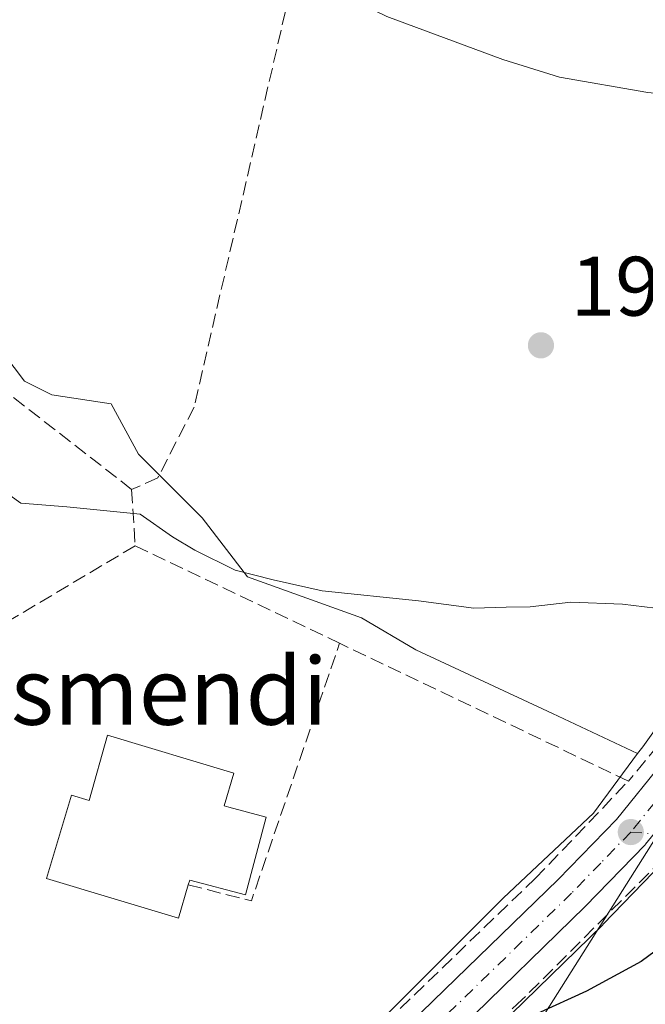
# Model space of a CAD drawing. Units: metres. Extents: x 616891 to 620320, y 4775703 to 4778076.
# Drawn here: x 619212 to 619286, y 4776656 to 4776774 of the extents above; entities that cross this region are included whole.
import ezdxf
from ezdxf.enums import TextEntityAlignment as Align

# ---------------------------------------------------------------- set-up
doc = ezdxf.new("R2010")
doc.units = ezdxf.units.M
doc.header["$MEASUREMENT"] = 0
doc.linetypes.add('DGN Style 3', pattern=[2.307223458686699, 1.648016756204785, -0.6592067024819142])
doc.linetypes.add('DGN Style 4', pattern=[2.6384748266838614, 1.318413404963828, -0.6592067024819142, 0.001648016756204785, -0.6592067024819142])
for name, color, linetype, lineweight in [('Carretera de calzada única Cxs', 7, 'Continuous', 13), ('Carretera de calzada única eje', 7, 'DGN Style 4', 0), ('Corriente natural lineal', 142, 'Continuous', 13), ('Curva de nivel maestra', 30, 'Continuous', 30), ('Curva de nivel normal', 30, 'Continuous', 0), ('Edificación Cxs', 1, 'Continuous', 13), ('Muro lineal', 1, 'DGN Style 3', 13), ('Núcleo urbano CxS', 7, 'Continuous', 0), ('Pista pavimentada eje', 135, 'DGN Style 4', 0), ('Prado CxS', 92, 'Continuous', 0), ('Punto de cota en terreno', 7, 'Continuous', 0), ('Rótulo de punto de cota en terreno', 7, 'Continuous', 0), ('Seto lineal', 92, 'DGN Style 3', 0), ('Tendido', 6, 'Continuous', 0), ('Texto cartográfico', 7, 'Continuous', 0), ('Vegetación y arbolados urbanos CxS', 151, 'Continuous', 0)]:
    doc.layers.add(name, color=color, linetype=linetype, lineweight=lineweight)
doc.styles.add('Style-Arial', font='txt')

# ---------------------------------------------------------------- blocks, each defined once
blk = doc.blocks.new('*U21')
at = {"layer": 'Prado CxS', "color": 92, "linetype": 'Continuous', "lineweight": 0}
blk.add_polyline3d([(619251.7059000004, 4776637.132099999, 201.3910999999935), (619281.2341, 4776665.911699999, 198.1760000000068), (619281.2977, 4776665.9757, 198.1696999999986), (619288.4177000001, 4776673.345699999, 197.5135000000009), (619288.5746999999, 4776673.521700001, 197.5013999999937), (619294.3110999997, 4776680.601500001, 196.8261999999959), (619294.4232999999, 4776680.749299999, 196.809699999998), (619303.7933, 4776693.899300001, 195.7019), (619303.9561000001, 4776694.153899999, 195.681700000001), (619309.6639, 4776704.287900001, 194.9260000000068), (619309.8519000001, 4776704.687700001, 194.9048000000039), (619312.7005000003, 4776712.130899999, 194.7163), (619312.8444999997, 4776712.6591, 194.6918000000005), (619312.8574999999, 4776712.739499999, 194.6869000000006), (619314.1375000002, 4776721.3595, 194.2798999999941), (619314.1639, 4776721.608899999, 194.2709000000032), (619315.1347000003, 4776736.8015, 193.8613000000041), (619317.2723000003, 4776775.3851, 193.3769999999931)], dxfattribs=at)
blk = doc.blocks.new('5PATER')
at = {"layer": 'Vegetación y arbolados urbanos CxS', "linetype": 'Continuous', "lineweight": 0}
h = blk.add_hatch(color=51, dxfattribs=at)
edge = h.paths.add_edge_path()
edge.add_ellipse((0, 0), major_axis=(-0.1095731443231308, -0.1110710700762829), ratio=0.9994222409660322, start_angle=0, end_angle=360)

msp = doc.modelspace()

# ---------------------------------------------------------------- linework, layer by layer
at = {"layer": 'Carretera de calzada única Cxs', "color": 7, "linetype": 'Continuous', "lineweight": 13}
for points in [[(619218.3501000004, 4776560.0601, 206.771900000007), (619220.2801000001, 4776588.270099999, 205.1000000000058), (619221.6401000004, 4776599.5601, 203.9587999999931), (619222.6201, 4776604.440099999, 203.5748000000021), (619225.8701, 4776613.690099999, 202.9456000000064), (619230.1401000004, 4776622.690099999, 202.3847999999998), (619232.6201, 4776626.920100001, 202.3154000000068), (619235.6401000004, 4776630.9101, 203.7583000000013), (619246.1601, 4776642.4101, 209.9260000000068), (619275.9401000004, 4776671.270099999, 204.7918999999965), (619282.8701, 4776678.4301, 207.175900000002), (619288.3701, 4776685.2401, 199.307799999995), (619297.5301000001, 4776698.0701, 195.7191000000021), (619302.9401000004, 4776707.710100001, 195.0421999999962), (619305.4801000003, 4776714.340100001, 194.6417999999976), (619306.6601, 4776722.270099999, 194.377999999997), (619307.6201, 4776737.2501, 193.9933000000019), (619309.7600999996, 4776775.960100001, 200.9471999999951), (619310.7801000001, 4776786.710100001, 193.385500000004), (619312.1401000004, 4776794.960100001, 193.5589999999938), (619315.3000999996, 4776805.7601, 193.7780999999959), (619316.3809000002, 4776808.000399999, 193.8456000000006)], [(619218.3501000004, 4776560.0601, 206.771900000007), (619220.2801000001, 4776588.270099999, 205.1000000000058), (619221.6401000004, 4776599.5601, 203.9587999999931), (619222.6201, 4776604.440099999, 203.5748000000021), (619225.8701, 4776613.690099999, 202.9456000000064), (619230.1401000004, 4776622.690099999, 202.3847999999998), (619232.6201, 4776626.920100001, 202.3154000000068), (619235.6401000004, 4776630.9101, 203.7583000000013), (619246.1601, 4776642.4101, 209.9260000000068), (619275.9401000004, 4776671.270099999, 204.7918999999965), (619282.8701, 4776678.4301, 207.175900000002), (619288.3701, 4776685.2401, 199.307799999995), (619297.5301000001, 4776698.0701, 195.7191000000021), (619302.9401000004, 4776707.710100001, 195.0421999999962), (619305.4801000003, 4776714.340100001, 194.6417999999976), (619306.6601, 4776722.270099999, 194.377999999997), (619307.6201, 4776737.2501, 193.9933000000019), (619309.7600999996, 4776775.960100001, 200.9471999999951)], [(619314.2801000001, 4776775.610099999, 197.8687999999966), (619312.1401000004, 4776736.9801, 193.9899000000005), (619311.1700999998, 4776721.800100001, 194.4423999999999), (619309.8901000004, 4776713.1801, 194.6618000000017), (619307.0500999996, 4776705.7601, 195.0887999999977), (619301.3501000004, 4776695.640100001, 195.7636000000057), (619291.9801000003, 4776682.4901, 197.281799999997), (619288.2805000005, 4776677.923900001, 199.579899999997), (619286.3009000003, 4776675.4805, 200.568299999999), (619286.2600999996, 4776675.4301, 200.5819000000047), (619279.1401000004, 4776668.0601, 199.8571999999986), (619249.5500999996, 4776639.220100001, 203.9462000000058), (619239.3000999996, 4776628.0101, 202.6716000000015), (619236.5701000001, 4776624.4001, 202.8365999999951), (619234.3000999996, 4776620.5701, 203.3003000000026), (619230.2100999998, 4776611.890100001, 204.017399999997), (619228.5000999998, 4776607.550100001, 203.758799999996), (619227.1901000004, 4776603.340100001, 203.7727000000014), (619226.3000999996, 4776598.840100001, 204.1251999999949), (619224.9801000003, 4776587.840100001, 205.097099999999), (619223.0500999996, 4776559.7601, 206.9415000000008)], [(619286.3009000003, 4776675.4805, 200.568299999999), (619286.2600999996, 4776675.4301, 200.5819000000047), (619279.1401000004, 4776668.0601, 199.8571999999986), (619249.5500999996, 4776639.220100001, 203.9462000000058), (619239.3000999996, 4776628.0101, 202.6716000000015), (619236.5701000001, 4776624.4001, 202.8365999999951), (619234.3000999996, 4776620.5701, 203.3003000000026), (619230.2100999998, 4776611.890100001, 204.017399999997), (619228.5000999998, 4776607.550100001, 203.758799999996), (619227.1901000004, 4776603.340100001, 203.7727000000014), (619226.3000999996, 4776598.840100001, 204.1251999999949), (619224.9801000003, 4776587.840100001, 205.097099999999), (619223.0500999996, 4776559.7601, 206.9415000000008), (619215.1901000004, 4776464.0101, 212.7648999999947), (619213.6401000004, 4776455.6601, 213.4165999999968), (619211.5301000001, 4776450.340100001, 213.8724999999977), (619208.5301000001, 4776444.850099999, 214.4726999999984), (619178.1401000004, 4776394.8101, 218.9078000000009), (619170.5000999998, 4776381.520099999, 220.0096999999951), (619168.5500999996, 4776377.3201, 220.3371000000043), (619164.4401000004, 4776366.4901, 221.2975000000006), (619156.3901000004, 4776342.460100001, 223.4480999999942)]]:
    msp.add_polyline3d(points, dxfattribs=at)
at = {"layer": 'Carretera de calzada única eje', "color": 7, "linetype": 'DGN Style 4', "lineweight": 0}
for points in [[(619321.1201, 4776812.7601, 194.1108999999997), (619318.3501000004, 4776807.1801, 194.2927000000054), (619317.4200999998, 4776805.0101, 193.9536999999982), (619315.9200999998, 4776799.850099999, 193.9510000000009), (619314.3501000004, 4776794.440099999, 193.7131999999983), (619313.6700999998, 4776790.3301, 193.5939999999973), (619313.0301000001, 4776786.420100001, 193.5406999999977), (619312.5100999996, 4776781.040100001, 194.7863999999972), (619312.0100999996, 4776775.790100001, 200.091499999995), (619309.8701, 4776737.100099999, 193.9915999999939), (619309.3901000004, 4776729.630100001, 194.1692999999941), (619308.9200999998, 4776722.040100001, 194.4100000000035), (619307.6700999998, 4776713.7601, 194.6512999999977), (619305.0000999998, 4776706.7401, 195.070000000007), (619302.1401000004, 4776701.670100001, 195.364499999996), (619299.4401000004, 4776696.840100001, 195.7311999999947), (619294.7500999998, 4776690.270099999, 196.2189999999973), (619290.1700999998, 4776683.850099999, 198.4612000000052), (619287.4200999998, 4776680.460100001, 200.597299999994), (619284.5701000001, 4776676.9301, 203.6809999999969)], [(619284.5701000001, 4776676.9301, 203.6809999999969), (619281.0000999998, 4776673.2501, 201.5181000000011), (619277.5301000001, 4776669.670100001, 201.2630000000063), (619262.7301000003, 4776655.2501, 204.8246000000072), (619247.8501000004, 4776640.8101, 206.4104999999981), (619242.7301000003, 4776635.210100001, 206.3653999999951), (619237.4600999998, 4776629.460100001, 203.2884999999951), (619236.1001000004, 4776627.6501, 202.210699999996), (619234.6001000004, 4776625.6601, 202.4517999999953), (619233.4600999998, 4776623.7401, 202.5491000000038), (619232.2301000003, 4776621.630100001, 202.6064999999944), (619230.1700999998, 4776617.290100001, 203.165399999998), (619228.0301000001, 4776612.790100001, 203.2635000000009), (619227.1700999998, 4776610.610099999, 203.229800000001), (619225.5701000001, 4776606.0001, 203.5267000000022), (619224.9101, 4776603.890100001, 203.6698000000033), (619224.4600999998, 4776601.6501, 203.8298000000068), (619223.9801000003, 4776599.190099999, 204.0197000000044), (619223.3000999996, 4776593.5601, 204.4116999999969), (619222.6401000004, 4776588.0601, 204.7082999999984), (619221.6700999998, 4776573.940099999, 205.7243000000017)]]:
    msp.add_polyline3d(points, dxfattribs=at)
at = {"layer": 'Corriente natural lineal', "color": 142, "linetype": 'Continuous', "lineweight": 13}
msp.add_polyline3d([(619306.7603000002, 4776764.290100001, 192.5369000000064), (619296.5500999996, 4776763.880100001, 193.0368000000017), (619286.6101000002, 4776764.840100001, 192.9456000000064), (619276.1001000004, 4776766.6801, 192.8116000000009), (619269.3400999998, 4776768.770099999, 192.6349999999948), (619255.5401, 4776773.9001, 191.9391000000032), (619251.0701000001, 4776776.100099999, 191.9107999999978), (619247.6300999997, 4776778.340100001, 192.1560000000027), (619243.9001000002, 4776781.670100001, 191.7888999999996), (619242.0201000003, 4776784.0801, 191.531799999997), (619239.5401, 4776788.440099999, 191.2235999999975), (619236.4001000002, 4776796.2301, 190.5540000000037), (619232.1201, 4776798.860099999, 190.1174000000028), (619223.7600999996, 4776800.540100001, 190.0559999999969), (619218.9901000002, 4776801.9801, 190.0240000000049), (619216.3400999998, 4776803.030099999, 190.0445999999938), (619211.9901000002, 4776805.5101, 190.3907000000036), (619206.3800999997, 4776810.4901, 190.6024999999936)], dxfattribs=at)
at = {"layer": 'Curva de nivel maestra', "color": 30, "linetype": 'Continuous', "lineweight": 30, "elevation": 200, "flags": 128}
msp.add_lwpolyline([(619378.1600000003, 4776696.4901), (619371.2199999997, 4776697.110099999), (619362.3700000001, 4776697.2301), (619356.6699999999, 4776698.200099999), (619352.6799999997, 4776699.620100001), (619347.4000000004, 4776699.210100001), (619333.4800000006, 4776695.450099999), (619324.6600000003, 4776691.670100001), (619321.2800000003, 4776688.440099999), (619319.8200000003, 4776685.4301), (619316.0700000003, 4776682.0701), (619310.54, 4776678.7401), (619301.7400000002, 4776673.100099999), (619296.1799999997, 4776669.790100001), (619291.7199999997, 4776665.9001), (619285.7800000003, 4776661.540100001), (619279.29, 4776658.020099999), (619273.4000000004, 4776655.300100001)], dxfattribs=at)
at = {"layer": 'Curva de nivel normal', "color": 30, "linetype": 'Continuous', "lineweight": 0, "elevation": 195, "flags": 128}
msp.add_lwpolyline([(619287.5, 4776703.529999999), (619283.5700000003, 4776704.029999999), (619277.4500000002, 4776704.27), (619272.5800000001, 4776703.689999999), (619269.7599999999, 4776703.680000001), (619265.9000000004, 4776703.529999999), (619259.3300000001, 4776704.439999999), (619247.8399999999, 4776705.600000001), (619242.0199999996, 4776706.9), (619237.5300000003, 4776708.060000001), (619232.7000000002, 4776710.460000001), (619230.04, 4776712.02), (619226.2300000006, 4776714.720000001), (619217.4800000006, 4776715.59), (619212, 4776716.050000001), (619206.6399999997, 4776719.869999999)], dxfattribs=at)
at = {"layer": 'Edificación Cxs', "color": 1, "linetype": 'Continuous', "lineweight": 13, "elevation": 203.9642000000022, "flags": 128}
msp.add_lwpolyline([(619237.3501000004, 4776683.940099999), (619236.1901000004, 4776680.0601), (619236.7600999996, 4776679.890100001), (619241.2100999998, 4776678.700099999), (619238.7401000002, 4776669.450099999), (619232.1101000002, 4776671.220100001), (619231.9401000004, 4776670.6601), (619230.7600999996, 4776666.710100001), (619215.0900999998, 4776671.4101), (619218.0500999996, 4776681.3101), (619220.1601, 4776680.690099999), (619222.3300999999, 4776688.440099999)], close=True, dxfattribs=at)
at = {"layer": 'Edificación Cxs', "color": 1, "linetype": 'Continuous', "lineweight": 13}
for points in [[(619231.9401000004, 4776670.6601, 201.2121999999945), (619230.7600999996, 4776666.710100001, 200.4174999999959), (619215.0900999998, 4776671.4101, 202.0384999999951), (619218.0500999996, 4776681.3101, 199.2214999999997), (619220.1601, 4776680.690099999, 200.7124999999942), (619222.3300999999, 4776688.440099999, 203.9642000000022), (619237.3501000004, 4776683.940099999, 198.9936000000016)], [(619237.3501000004, 4776683.940099999, 198.9936000000016), (619236.1901000004, 4776680.0601, 200.8784000000014), (619236.7600999996, 4776679.890100001, 200.7100999999966), (619241.2100999998, 4776678.700099999, 199.430600000007), (619238.7401000002, 4776669.450099999, 200.0270000000019), (619232.1101000002, 4776671.220100001, 201.426999999996), (619231.9401000004, 4776670.6601, 201.2121999999945)]]:
    msp.add_polyline3d(points, dxfattribs=at)
at = {"layer": 'Muro lineal', "color": 1, "linetype": 'DGN Style 3', "lineweight": 13}
for points in [[(619169.3400999998, 4776857.290100001, 221.7090999999928), (619170.7301000003, 4776854.800100001, 217.4532999999938), (619218.8201000001, 4776871.5101, 193.1285999999964), (619221.7301000003, 4776872.2501, 193.216499999995), (619226.4600999998, 4776870.4101, 193.196299999996), (619240.8000999996, 4776863.0601, 194.6089999999967), (619261.7200999996, 4776853.6501, 193.8377999999939), (619279.1700999998, 4776845.1501, 193.9873999999982), (619293.0201000003, 4776837.5801, 194.2568000000028), (619302.2301000003, 4776830.2501, 194.216499999995), (619309.8901000004, 4776822.550100001, 194.1116000000038), (619314.0100999996, 4776816.960100001, 194.0136999999959), (619315.0500999996, 4776813.860099999, 193.873900000006), (619315.0301000001, 4776810.220100001, 193.7629000000015), (619311.3501000004, 4776800.790100001, 193.5001999999949), (619309.4301000005, 4776793.9001, 193.2912000000069), (619308.5100999996, 4776786.7601, 193.1879999999946), (619306.0401, 4776740.6801, 193.8053999999975), (619305.1101000002, 4776723.610099999, 194.315499999997), (619303.9200999998, 4776715.590100001, 194.5978999999934), (619302.3701, 4776711.1801, 194.8220000000001), (619299.5500999996, 4776704.6501, 195.2005999999965), (619289.2801000001, 4776688.9801, 197.5074000000022), (619284.2801000001, 4776682.9901, 205.8932999999961)], [(619288.3501000004, 4776673.6801, 199.5997999999963), (619271.6601, 4776657.0101, 199.6435000000056), (619253.8501000004, 4776640.800100001, 201.9137999999948), (619244.6501000002, 4776631.880100001, 202.6888000000035), (619237.0500999996, 4776622.2601, 203.459600000002), (619232.6700999998, 4776615.2501, 204.049199999994), (619229.2301000003, 4776605.050100001, 204.2810999999929), (619227.5301000001, 4776595.710100001, 204.4918000000034), (619225.4200999998, 4776574.6501, 206.6650999999983), (619223.4200999998, 4776543.2601, 208.1809999999969), (619220.8000999996, 4776506.520099999, 209.8625999999931), (619218.7801000001, 4776477.4901, 211.9763999999996), (619216.9301000005, 4776459.0001, 213.5069999999978), (619216.1001000004, 4776455.600099999, 213.8472000000038), (619212.7301000003, 4776448.1601, 214.4140000000043), (619197.4401000004, 4776422.8101, 216.8027000000002), (619175.1901000004, 4776387.1801, 219.8432999999932), (619171.1401000004, 4776379.4001, 220.4214000000065), (619167.9600999998, 4776372.0601, 220.9327000000048), (619163.9401000004, 4776359.5701, 222.0578999999998), (619159.0000999998, 4776342.100099999, 223.3598999999958), (619160.1001000004, 4776341.7601, 223.4217000000062)]]:
    msp.add_polyline3d(points, dxfattribs=at)
at = {"layer": 'Núcleo urbano CxS', "color": 7, "linetype": 'Continuous', "lineweight": 0}
for points in [[(619334.6029000003, 4776844.2053, 195.7183999999979), (619334.1810999997, 4776843.4933, 195.7011000000057), (619319.5355000002, 4776820.986300001, 194.4048000000039), (619319.4521000005, 4776820.850099999, 194.3954999999987), (619319.3633000003, 4776820.684699999, 194.3845000000001), (619312.6133000003, 4776807.094699999, 193.3071000000054), (619312.4811000006, 4776806.7861, 193.2934999999998), (619312.4209000003, 4776806.602499999, 193.2896999999939), (619309.2609000001, 4776795.8025, 193.1113000000041), (619309.1829000004, 4776795.464500001, 193.1040999999968), (619307.8201000001, 4776787.198100001, 192.8610000000044), (619307.7934999998, 4776786.9935, 192.8546999999962), (619306.7735000001, 4776776.2435, 192.5513000000064), (619306.7647000002, 4776776.125700001, 192.5437999999995), (619304.6253000004, 4776737.428900001, 193.6478999999963), (619303.6743000001, 4776722.587300001, 194.1974000000046), (619302.5610999997, 4776715.106500001, 194.4909000000043), (619300.2169000005, 4776708.987700001, 194.7304000000004), (619294.9937000005, 4776699.680500001, 195.2584000000061), (619285.9802999999, 4776687.0557, 196.2143000000069), (619285.3613, 4776686.2895, 196.2819000000018)], [(619317.2723000003, 4776775.3851, 193.3769999999931), (619315.1347000003, 4776736.8015, 193.8613000000041), (619314.1639, 4776721.608899999, 194.2709000000032), (619314.1375000002, 4776721.3595, 194.2798999999941), (619312.8574999999, 4776712.739499999, 194.6869000000006), (619312.8444999997, 4776712.6591, 194.6918000000005), (619312.7005000003, 4776712.130899999, 194.7163), (619309.8519000001, 4776704.687700001, 194.9048000000039), (619309.6639, 4776704.287900001, 194.9260000000068), (619303.9561000001, 4776694.153899999, 195.681700000001), (619303.7933, 4776693.899300001, 195.7019), (619294.4232999999, 4776680.749299999, 196.809699999998), (619294.3110999997, 4776680.601500001, 196.8261999999959), (619288.5746999999, 4776673.521700001, 197.5013999999937), (619288.4177000001, 4776673.345699999, 197.5135000000009), (619281.2977, 4776665.9757, 198.1696999999986), (619281.2341, 4776665.911699999, 198.1760000000068), (619251.7059000004, 4776637.132099999, 201.3910999999935)], [(619317.2723000003, 4776775.3851, 193.3769999999931), (619315.1347000003, 4776736.8015, 193.8613000000041), (619314.1639, 4776721.608899999, 194.2709000000032), (619314.1375000002, 4776721.3595, 194.2798999999941), (619312.8574999999, 4776712.739499999, 194.6869000000006), (619312.8444999997, 4776712.6591, 194.6918000000005), (619312.7005000003, 4776712.130899999, 194.7163), (619309.8519000001, 4776704.687700001, 194.9048000000039), (619309.6639, 4776704.287900001, 194.9260000000068), (619303.9561000001, 4776694.153899999, 195.681700000001), (619303.7933, 4776693.899300001, 195.7019), (619294.4232999999, 4776680.749299999, 196.809699999998), (619294.3110999997, 4776680.601500001, 196.8261999999959), (619288.5746999999, 4776673.521700001, 197.5013999999937), (619288.4177000001, 4776673.345699999, 197.5135000000009), (619281.2977, 4776665.9757, 198.1696999999986), (619281.2341, 4776665.911699999, 198.1760000000068), (619251.7059000004, 4776637.132099999, 201.3910999999935)], [(619254.0721000005, 4776653.7619, 199.0103999999992), (619269.4178999999, 4776669.1077, 197.8019000000058), (619280.1335000005, 4776679.161900001, 197.1781999999948), (619285.3613, 4776686.2895, 196.2819000000018), (619285.9802999999, 4776687.0557, 196.2143000000069), (619294.9937000005, 4776699.680500001, 195.2584000000061), (619300.2169000005, 4776708.987700001, 194.7304000000004), (619302.5610999997, 4776715.106500001, 194.4909000000043), (619303.6743000001, 4776722.587300001, 194.1974000000046), (619304.6253000004, 4776737.428900001, 193.6478999999963), (619306.7647000002, 4776776.125700001, 192.5437999999995)], [(619285.3613, 4776686.2895, 196.2819000000018), (619275.2547000004, 4776691.020099999, 195.900999999998), (619259.0142999999, 4776698.5975, 195.510500000004), (619252.5223000003, 4776702.3861, 195.2033999999985), (619238.9889000002, 4776707.260500001, 195.0139999999956), (619233.5739000002, 4776714.297499999, 194.7737000000052), (619225.9962999999, 4776721.8751, 194.3748999999953), (619222.7483000001, 4776727.830499999, 194.0544999999984), (619215.7112999996, 4776728.9121, 194.0503999999928), (619212.4634999996, 4776730.5341, 194.0108000000037), (619203.8004999999, 4776741.9045, 193.5896000000066), (619194.0598999998, 4776750.5635, 193.3478000000032), (619186.1914999997, 4776749.203500001, 193.8251000000018)], [(619203.8004999999, 4776741.9045, 193.5896000000066), (619212.4634999996, 4776730.5341, 194.0108000000037), (619215.7112999996, 4776728.9121, 194.0503999999928), (619222.7483000001, 4776727.830499999, 194.0544999999984), (619225.9962999999, 4776721.8751, 194.3748999999953), (619233.5739000002, 4776714.297499999, 194.7737000000052), (619238.9889000002, 4776707.260500001, 195.0139999999956), (619252.5223000003, 4776702.3861, 195.2033999999985), (619259.0142999999, 4776698.5975, 195.510500000004), (619275.2547000004, 4776691.020099999, 195.900999999998), (619285.3613, 4776686.2895, 196.2819000000018), (619280.1335000005, 4776679.161900001, 197.1781999999948), (619269.4178999999, 4776669.1077, 197.8019000000058), (619254.0721000005, 4776653.7619, 199.0103999999992), (619242.8273, 4776643.0461, 200.2376999999979), (619235.8381000003, 4776635.5713, 201.2029000000039), (619176.4594999999, 4776662.9461, 198.2332000000024)], [(619285.3613, 4776686.2895, 196.2819000000018), (619280.1335000005, 4776679.161900001, 197.1781999999948), (619269.4178999999, 4776669.1077, 197.8019000000058), (619254.0721000005, 4776653.7619, 199.0103999999992), (619242.8273, 4776643.0461, 200.2376999999979), (619235.8381000003, 4776635.5713, 201.2029000000039)], [(619285.3613, 4776686.2895, 196.2819000000018), (619280.1335000005, 4776679.161900001, 197.1781999999948), (619269.4178999999, 4776669.1077, 197.8019000000058), (619254.0721000005, 4776653.7619, 199.0103999999992), (619242.8273, 4776643.0461, 200.2376999999979), (619235.8381000003, 4776635.5713, 201.2029000000039)]]:
    msp.add_polyline3d(points, dxfattribs=at)
at = {"layer": 'Pista pavimentada eje', "color": 135, "linetype": 'DGN Style 4', "lineweight": 0}
msp.add_polyline3d([(619284.5701000001, 4776676.9301, 203.6809999999969), (619293.0500999996, 4776676.220100001, 199.978099999993), (619301.5500999996, 4776676.880100001, 209.9502999999968), (619312.3501000004, 4776683.7401, 203.3426999999938), (619328.0500999996, 4776690.600099999, 201.1264999999985), (619338.5100999996, 4776693.2301, 202.303700000004), (619353.2301000003, 4776690.600099999, 206.8295999999973), (619364.6700999998, 4776686.020099999, 207.6499999999942), (619374.8201000001, 4776684.720100001, 207.2810000000027), (619391.1700999998, 4776682.7601, 209.7283000000025)], dxfattribs=at)
at = {"layer": 'Prado CxS', "color": 92, "linetype": 'Continuous', "lineweight": 0}
for points in [[(619334.6029000003, 4776844.2053, 195.7183999999979), (619334.1810999997, 4776843.4933, 195.7011000000057), (619319.5355000002, 4776820.986300001, 194.4048000000039), (619319.4521000005, 4776820.850099999, 194.3954999999987), (619319.3633000003, 4776820.684699999, 194.3845000000001), (619312.6133000003, 4776807.094699999, 193.3071000000054), (619312.4811000006, 4776806.7861, 193.2934999999998), (619312.4209000003, 4776806.602499999, 193.2896999999939), (619309.2609000001, 4776795.8025, 193.1113000000041), (619309.1829000004, 4776795.464500001, 193.1040999999968), (619307.8201000001, 4776787.198100001, 192.8610000000044), (619307.7934999998, 4776786.9935, 192.8546999999962), (619306.7735000001, 4776776.2435, 192.5513000000064), (619306.7647000002, 4776776.125700001, 192.5437999999995), (619304.6253000004, 4776737.428900001, 193.6478999999963), (619303.6743000001, 4776722.587300001, 194.1974000000046), (619302.5610999997, 4776715.106500001, 194.4909000000043), (619300.2169000005, 4776708.987700001, 194.7304000000004), (619294.9937000005, 4776699.680500001, 195.2584000000061), (619285.9802999999, 4776687.0557, 196.2143000000069), (619285.3613, 4776686.2895, 196.2819000000018)], [(619306.7647000002, 4776776.125700001, 192.5437999999995), (619304.6253000004, 4776737.428900001, 193.6478999999963), (619303.6743000001, 4776722.587300001, 194.1974000000046), (619302.5610999997, 4776715.106500001, 194.4909000000043), (619300.2169000005, 4776708.987700001, 194.7304000000004), (619294.9937000005, 4776699.680500001, 195.2584000000061), (619285.9802999999, 4776687.0557, 196.2143000000069), (619285.3613, 4776686.2895, 196.2819000000018), (619275.2547000004, 4776691.020099999, 195.900999999998), (619259.0142999999, 4776698.5975, 195.510500000004), (619252.5223000003, 4776702.3861, 195.2033999999985), (619238.9889000002, 4776707.260500001, 195.0139999999956), (619233.5739000002, 4776714.297499999, 194.7737000000052), (619225.9962999999, 4776721.8751, 194.3748999999953), (619222.7483000001, 4776727.830499999, 194.0544999999984), (619215.7112999996, 4776728.9121, 194.0503999999928), (619212.4634999996, 4776730.5341, 194.0108000000037), (619203.8004999999, 4776741.9045, 193.5896000000066)], [(619317.2723000003, 4776775.3851, 193.3769999999931), (619315.1347000003, 4776736.8015, 193.8613000000041), (619314.1639, 4776721.608899999, 194.2709000000032), (619314.1375000002, 4776721.3595, 194.2798999999941), (619312.8574999999, 4776712.739499999, 194.6869000000006), (619312.8444999997, 4776712.6591, 194.6918000000005), (619312.7005000003, 4776712.130899999, 194.7163), (619309.8519000001, 4776704.687700001, 194.9048000000039), (619309.6639, 4776704.287900001, 194.9260000000068), (619303.9561000001, 4776694.153899999, 195.681700000001), (619303.7933, 4776693.899300001, 195.7019), (619294.4232999999, 4776680.749299999, 196.809699999998), (619294.3110999997, 4776680.601500001, 196.8261999999959), (619288.5746999999, 4776673.521700001, 197.5013999999937), (619288.4177000001, 4776673.345699999, 197.5135000000009), (619281.2977, 4776665.9757, 198.1696999999986), (619281.2341, 4776665.911699999, 198.1760000000068), (619251.7059000004, 4776637.132099999, 201.3910999999935)], [(619285.3613, 4776686.2895, 196.2819000000018), (619275.2547000004, 4776691.020099999, 195.900999999998), (619259.0142999999, 4776698.5975, 195.510500000004), (619252.5223000003, 4776702.3861, 195.2033999999985), (619238.9889000002, 4776707.260500001, 195.0139999999956), (619233.5739000002, 4776714.297499999, 194.7737000000052), (619225.9962999999, 4776721.8751, 194.3748999999953), (619222.7483000001, 4776727.830499999, 194.0544999999984), (619215.7112999996, 4776728.9121, 194.0503999999928), (619212.4634999996, 4776730.5341, 194.0108000000037), (619203.8004999999, 4776741.9045, 193.5896000000066), (619194.0598999998, 4776750.5635, 193.3478000000032), (619186.1914999997, 4776749.203500001, 193.8251000000018)]]:
    msp.add_polyline3d(points, dxfattribs=at)
at = {"layer": 'Seto lineal', "color": 92, "linetype": 'DGN Style 3', "lineweight": 0, "extrusion": (0.4810294315080326, 0.6901897950618322, 0.5406003448163579), "elevation": 3594819.327640522, "flags": 128}
msp.add_lwpolyline([(2223278.856915753, -2309763.762094619), (2223276.170483728, -2309763.911034411), (2223231.130652288, -2309759.476004418)], dxfattribs=at)
at = {"layer": 'Seto lineal', "color": 92, "linetype": 'DGN Style 3', "lineweight": 0, "extrusion": (0.03090687161851724, -0.4923023122648806, 0.8698753925852878), "elevation": -2332270.619080795, "flags": 128}
msp.add_lwpolyline([(917302.8862398132, 4113336.926382288), (917302.8862398132, 4113329.220484469)], dxfattribs=at)
at = {"layer": 'Seto lineal', "color": 92, "linetype": 'DGN Style 3', "lineweight": 0, "extrusion": (0.2041282676069072, 0.1213712297950035, 0.9713911029764745), "elevation": 706354.2933079067, "flags": 128}
msp.add_lwpolyline([(3789308.654806439, -2888357.947477646), (3789308.654806439, -2888329.646371921)], dxfattribs=at)
at = {"layer": 'Seto lineal', "color": 92, "linetype": 'DGN Style 3', "lineweight": 0, "extrusion": (0.1212742974790761, -0.05781855646850709, 0.9909336805754735), "elevation": -200884.8510507182, "flags": 128}
msp.add_lwpolyline([(4578237.211388544, 1483171.40435567), (4578237.211388544, 1483144.226480072)], dxfattribs=at)
at = {"layer": 'Seto lineal', "color": 92, "linetype": 'DGN Style 3', "lineweight": 0, "extrusion": (0.1908322122833767, -0.0687375334198364, 0.9792130607045584), "elevation": -209970.1284741522, "flags": 128}
msp.add_lwpolyline([(4703872.940876937, 1014653.996405093), (4703873.685533649, 1014646.129395186), (4703906.057992916, 1014646.651003038)], dxfattribs=at)
at = {"layer": 'Seto lineal', "color": 92, "linetype": 'DGN Style 3', "lineweight": 0}
for points in [[(619243.4901000002, 4776774.5101, 200.357600000003), (619232.6201, 4776727.4301, 197.1952000000019), (619228.3000999996, 4776719.050100001, 203.5941000000021), (619225.2001, 4776717.6601, 207.1747999999934)], [(619185.0701000001, 4776659.9101, 201.7299999999959), (619236.9301000005, 4776636.3301, 212.8282000000036), (619247.1401000004, 4776646.360099999, 206.6910999999964), (619273.2100999998, 4776671.4101, 209.8086000000039), (619284.2801000001, 4776682.9901, 205.8932999999961), (619249.9301000005, 4776699.380100001, 199.722299999994)]]:
    msp.add_polyline3d(points, dxfattribs=at)
at = {"layer": 'Tendido', "color": 6, "linetype": 'Continuous', "lineweight": 0}
msp.add_polyline3d([(618878.9603000004, 4776378.4981, 228.7592000000004), (619034.5048000002, 4776416.7382, 236.148199999996), (619056.1573999999, 4776442.7095, 236.3310000000056), (619116.3929000003, 4776512.8782, 225.7755000000034), (619165.2154999999, 4776569.752, 216.4155000000028), (619266.2137000002, 4776642.4945, 204.5534999999945), (619341.3639000002, 4776761.5288, 195.0607000000018)], dxfattribs=at)

# ---------------------------------------------------------------- block references
at = {"layer": 'Prado CxS', "color": 92, "linetype": 'Continuous', "lineweight": 0}
msp.add_blockref('*U21', (0, 0), dxfattribs=at)
at = {"layer": 'Punto de cota en terreno', "color": 7, "linetype": 'Continuous', "lineweight": 0, "xscale": 10, "yscale": 10, "zscale": 10}
for p in [(619273.8799999999, 4776734.800000001, 193.7100000000064), (619284.5700000003, 4776676.930000001, 197.3000000000029)]:
    msp.add_blockref('5PATER', p, dxfattribs=at)

# ---------------------------------------------------------------- texts
at = {"layer": 'Rótulo de punto de cota en terreno', "color": 7, "linetype": 'Continuous', "lineweight": 0, "style": 'Style-Arial'}
msp.add_text('193,71', height=7.000000000000002, dxfattribs=at).set_placement((619277.4078000003, 4776738.3278))
at = {"layer": 'Texto cartográfico', "color": 7, "linetype": 'Continuous', "lineweight": 0, "style": 'Style-Arial'}
msp.add_text('Iturritxo Ikusmendi', height=8, dxfattribs=at).set_placement((619199.7437926831, 4776693.690149999), align=Align.MIDDLE_CENTER)

doc.saveas('drawing.dxf')
